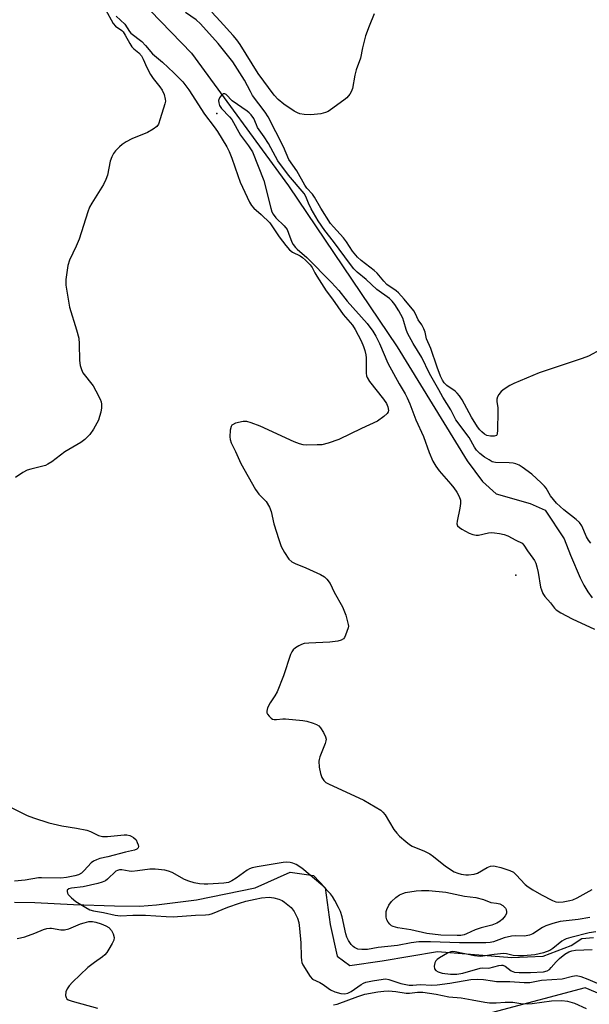
# Model space of a CAD drawing. Units: inches. Extents: x 1315762 to 1321762, y 521448 to 525448.
# Drawn here: x 1317475 to 1317648, y 524095 to 524396 of the extents above; entities that cross this region are included whole.
import ezdxf

# ---------------------------------------------------------------- set-up
doc = ezdxf.new("R2010")
doc.units = ezdxf.units.IN
doc.header["$MEASUREMENT"] = 0
for name, color, linetype in [('ELEV-Spot Elevation', 7, 'Continuous'), ('HYDRO-Single Line Stream', 4, 'Continuous'), ('NTRL-Trees', 3, 'Continuous'), ('Undefined', 1, 'Continuous')]:
    doc.layers.add(name, color=color, linetype=linetype)

msp = doc.modelspace()

# ---------------------------------------------------------------- linework, layer by layer
at = {"layer": 'ELEV-Spot Elevation'}
for p in [(1317534.8, 524366.94, 430.91), (1317625.93, 524226.31, 430.67)]:
    msp.add_point(p, dxfattribs=at)
at = {"layer": 'HYDRO-Single Line Stream'}
for points in [[(1317485.1, 524443.24), (1317489.91, 524430.98), (1317498.4, 524418.68), (1317505.13, 524408.07), (1317527.09, 524385.34), (1317556.68, 524344.86), (1317589.77, 524295.83), (1317611.1, 524261.11), (1317615.76, 524254.76), (1317619.9, 524251.03), (1317630.29, 524248.14), (1317634.84, 524246.06), (1317640.63, 524237.32), (1317642.58, 524232.36), (1317645.53, 524225.45), (1317646.66, 524223.17), (1317647.81, 524221.23), (1317649.22, 524219.39)], [(1317473.14, 524126.58), (1317479.32, 524126.49), (1317491.09, 524125.93), (1317503.68, 524125.47), (1317511.3, 524125.42), (1317516.46, 524125.82), (1317528.66, 524127.3), (1317546.46, 524131.02), (1317557.15, 524135.78), (1317564.26, 524134.74), (1317567.86, 524131.02), (1317569.31, 524119.85), (1317571.52, 524110.12), (1317575.32, 524107.31), (1317585.21, 524108.79), (1317602.08, 524111.61), (1317624.73, 524109.77), (1317634.24, 524110.16), (1317642.82, 524113.39), (1317646.05, 524115.57), (1317649.56, 524115.86)]]:
    msp.add_lwpolyline(points, dxfattribs=at)
at = {"layer": 'NTRL-Trees'}
msp.add_lwpolyline([(1317669.13, 524091.26), (1317647.01, 524100.48), (1317593.6, 524086.29), (1317573.71, 524032.45), (1317475.39, 523776.13)], dxfattribs=at)
at = {"layer": 'Undefined'}
for points, elevation in [([(1317500.86, 524398.68), (1317503.23, 524394.39), (1317503.94, 524393.57), (1317505.84, 524392.22), (1317506.28, 524391.79), (1317506.91, 524390.84), (1317508.3, 524388.28), (1317508.92, 524387.31), (1317509.54, 524386.64), (1317511.01, 524385.48), (1317511.85, 524384.47), (1317512.35, 524383.52), (1317513.44, 524380.93), (1317514.58, 524378.82), (1317515.44, 524377.61), (1317517.47, 524375.03), (1317518.13, 524374.04), (1317518.74, 524372.69), (1317519.12, 524371.28), (1317519.14, 524370.71), (1317518.98, 524369.86), (1317517.59, 524365.33), (1317516.99, 524363.69), (1317516.52, 524363.01), (1317515.4, 524362.16), (1317513.65, 524361.14), (1317508.95, 524359.24), (1317507.16, 524358.28), (1317505.98, 524357.47), (1317505.14, 524356.76), (1317503.95, 524355.6), (1317503.28, 524354.73), (1317502.78, 524353.74), (1317502.3, 524352.43), (1317501.46, 524348.2), (1317501.04, 524346.84), (1317500.27, 524345.33), (1317496.69, 524339.61), (1317496.02, 524338.37), (1317495.51, 524336.98), (1317492.85, 524328.63), (1317491.99, 524326.56), (1317489.96, 524322.21), (1317489.43, 524320.63), (1317488.81, 524316.37), (1317488.77, 524315.52), (1317488.83, 524314.64), (1317489.95, 524307.93), (1317492.07, 524301.07), (1317492.73, 524298.52), (1317492.89, 524296.74), (1317492.98, 524291.64), (1317493.14, 524290.2), (1317493.54, 524288.92), (1317493.99, 524287.95), (1317497.13, 524283.92), (1317497.98, 524282.43), (1317499.25, 524279.85), (1317499.53, 524279.05), (1317499.65, 524278.34), (1317499.64, 524277.27), (1317499.45, 524275.92), (1317499.09, 524274.58), (1317498.71, 524273.54), (1317497.21, 524270.76), (1317496.11, 524269.11), (1317494.59, 524267.58), (1317493.34, 524266.71), (1317488.45, 524263.83), (1317484.5, 524260.81), (1317483.36, 524260.05), (1317482.65, 524259.71), (1317481.82, 524259.44), (1317478.12, 524258.59), (1317477.03, 524258.24), (1317475.72, 524257.54), (1317473.46, 524256.07)], 434), ([(1317504.15, 524396.63), (1317506.78, 524394.21), (1317508.18, 524391.98), (1317508.6, 524391.45), (1317511.93, 524388.88), (1317513.12, 524387.62), (1317515.17, 524385.14), (1317518.27, 524382.61), (1317521.74, 524379.34), (1317524.43, 524376.55), (1317526.3, 524374.13), (1317531.01, 524366.79), (1317534.05, 524362.9), (1317535.06, 524361.49), (1317537.87, 524356.76), (1317538.56, 524355.4), (1317539.39, 524353.34), (1317541.19, 524348.06), (1317541.97, 524346.01), (1317544.77, 524339.92), (1317545.35, 524338.94), (1317546.1, 524338.08), (1317548.37, 524336.17), (1317550.99, 524333.58), (1317553.82, 524329.39), (1317555.82, 524326.73), (1317556.96, 524325.43), (1317557.86, 524324.74), (1317560.17, 524323.57), (1317560.92, 524323.11), (1317561.88, 524322.28), (1317563.28, 524320.83), (1317563.9, 524319.99), (1317564.66, 524318.4), (1317565.25, 524317.38), (1317568.11, 524312.92), (1317570.03, 524310.36), (1317573.3, 524305.74), (1317576.17, 524302.4), (1317576.95, 524301.13), (1317578.79, 524297.72), (1317579.52, 524295.98), (1317579.94, 524294.69), (1317580.24, 524293.36), (1317580.35, 524292.53), (1317580.3, 524287.85), (1317580.39, 524287.01), (1317580.57, 524286.48), (1317581.36, 524285.28), (1317585.61, 524279.93), (1317586.5, 524278.56), (1317586.94, 524277.57), (1317587.11, 524276.49), (1317587.02, 524276), (1317586.76, 524275.56), (1317585.73, 524274.6), (1317583.81, 524273.24), (1317578.89, 524270.99), (1317572.03, 524267.61), (1317568.75, 524266.47), (1317566.8, 524266.01), (1317565.37, 524265.94), (1317562.2, 524265.93), (1317561.09, 524266.03), (1317560.05, 524266.28), (1317558.42, 524266.94), (1317547.97, 524271.62), (1317545.32, 524272.72), (1317543.98, 524273.13), (1317542.84, 524273.11), (1317540.53, 524272.57), (1317539.54, 524272.11), (1317539.36, 524271.95), (1317539.13, 524271.52), (1317538.9, 524270.46), (1317538.78, 524268.45), (1317538.85, 524267.61), (1317539.2, 524266.57), (1317540.51, 524263.92), (1317542.13, 524260.25), (1317546.63, 524252.38), (1317547.62, 524250.97), (1317549.81, 524248.73), (1317550.9, 524247.03), (1317551.38, 524245.67), (1317552.16, 524241.92), (1317553.68, 524237.17), (1317554.45, 524234.96), (1317555.41, 524233.13), (1317556.71, 524231.17), (1317557.67, 524230.34), (1317558.66, 524229.83), (1317561.89, 524228.52), (1317566.35, 524226.51), (1317567.57, 524225.8), (1317568.36, 524225.03), (1317569.35, 524223.68), (1317570.54, 524221.12), (1317573.15, 524216.58), (1317574.07, 524214.1), (1317574.86, 524211.28), (1317574.9, 524210.71), (1317574.83, 524210.17), (1317574.06, 524208.01), (1317573.69, 524207.27), (1317573.38, 524206.84), (1317572.74, 524206.41), (1317571.65, 524206.13), (1317569.29, 524205.82), (1317562.84, 524205.56), (1317561.4, 524205.41), (1317560.58, 524205.13), (1317559.79, 524204.72), (1317558.78, 524204.09), (1317558.11, 524203.54), (1317557.63, 524202.86), (1317557.29, 524202.06), (1317555.17, 524195.57), (1317553.17, 524190.74), (1317552.51, 524189.45), (1317551.04, 524187.33), (1317550.27, 524185.81), (1317550, 524184.81), (1317550.06, 524184.34), (1317550.28, 524183.89), (1317550.77, 524183.27), (1317551.34, 524182.71), (1317551.77, 524182.43), (1317552.24, 524182.27), (1317553.03, 524182.25), (1317554.88, 524182.46), (1317555.7, 524182.48), (1317561.04, 524181.99), (1317562.19, 524181.76), (1317564.12, 524181.17), (1317565.19, 524180.77), (1317565.89, 524180.35), (1317566.43, 524179.75), (1317567.31, 524178.3), (1317567.91, 524177.04), (1317568.1, 524176.27), (1317568.05, 524175.75), (1317567.82, 524174.95), (1317566.19, 524170.95), (1317565.97, 524170.14), (1317565.92, 524169.57), (1317566, 524167.81), (1317566.38, 524165.88), (1317566.85, 524164.57), (1317567.44, 524163.66), (1317568.07, 524163.12), (1317568.84, 524162.7), (1317579.63, 524157.68), (1317584.74, 524154.62), (1317585.42, 524154.06), (1317586.11, 524153.19), (1317588.79, 524148.78), (1317589.62, 524147.6), (1317590.43, 524146.78), (1317592.42, 524145.06), (1317593.56, 524144.15), (1317594.3, 524143.7), (1317598.11, 524142.2), (1317599.69, 524141.38), (1317600.86, 524140.53), (1317604.49, 524137.61), (1317607.17, 524135.89), (1317608.21, 524135.42), (1317609.29, 524135.13), (1317610.67, 524134.92), (1317611.5, 524134.93), (1317613.19, 524135.15), (1317614.24, 524135.44), (1317617.22, 524137.17), (1317618.25, 524137.58), (1317619.06, 524137.66), (1317619.61, 524137.61), (1317621.3, 524137.2), (1317624.08, 524136.32), (1317625.16, 524135.77), (1317626.01, 524135), (1317628.78, 524131.99), (1317629.66, 524131.3), (1317631.06, 524130.42), (1317633.75, 524128.9), (1317637.05, 524127.17), (1317638.08, 524126.76), (1317638.91, 524126.65), (1317640.37, 524126.77), (1317642.41, 524127.1), (1317643.25, 524127.36), (1317644.57, 524127.98), (1317649.21, 524130.52)], 432), ([(1317655.58, 524297.09), (1317648.08, 524292.99), (1317646.14, 524292.28), (1317633.04, 524287.95), (1317625.36, 524284.71), (1317624.08, 524284.02), (1317622.39, 524282.93), (1317621.5, 524282.19), (1317620.73, 524281.33), (1317620.35, 524280.63), (1317620.17, 524279.91), (1317620.14, 524279.17), (1317620.42, 524277.24), (1317620.47, 524276.05), (1317620.37, 524270.6), (1317620.2, 524269.23), (1317619.98, 524268.84), (1317619.34, 524268.59), (1317618.24, 524268.58), (1317617.12, 524268.81), (1317616.4, 524269.21), (1317615.53, 524269.91), (1317614.94, 524270.52), (1317614.25, 524271.45), (1317612.43, 524274.42), (1317609.6, 524279.73), (1317608.8, 524280.9), (1317608.05, 524281.76), (1317607.43, 524282.33), (1317604.86, 524284.06), (1317604.13, 524284.85), (1317603.58, 524285.67), (1317603.01, 524286.89), (1317601.96, 524289.68), (1317600.01, 524295.37), (1317598.71, 524298.3), (1317598.26, 524300.32), (1317597.91, 524301.33), (1317597.3, 524302.5), (1317596.12, 524304.05), (1317595.39, 524305.86), (1317594.88, 524306.78), (1317591.92, 524310.35), (1317590.17, 524312.29), (1317589.47, 524312.87), (1317586.65, 524314.88), (1317585.73, 524315.81), (1317583.62, 524318.28), (1317582.8, 524319.12), (1317578.79, 524322.2), (1317577.7, 524323.19), (1317576.19, 524324.98), (1317574.31, 524327.82), (1317573.37, 524329.09), (1317570.32, 524332.41), (1317569.47, 524333.43), (1317566.52, 524338.12), (1317564.62, 524341.44), (1317563.94, 524342.32), (1317562.24, 524344.24), (1317561.6, 524345.1), (1317559.15, 524349.52), (1317556.8, 524352.94), (1317555.11, 524356.75), (1317550.48, 524365.92), (1317549.57, 524367.33), (1317545.71, 524372.48), (1317545.03, 524373.65), (1317543.26, 524377.15), (1317539.65, 524382.68), (1317535.25, 524388.29), (1317529.87, 524394.25), (1317528.55, 524395.44), (1317525.22, 524397.76)], 432), ([(1317582.78, 524397.33), (1317581.19, 524393.52), (1317580.15, 524390.65), (1317579.2, 524387), (1317578.56, 524383.84), (1317577.3, 524380.21), (1317576.83, 524378.6), (1317576.13, 524374.55), (1317575.79, 524373.57), (1317575.38, 524372.84), (1317574.44, 524371.73), (1317573.54, 524370.96), (1317569.45, 524368.06), (1317568.7, 524367.6), (1317567.92, 524367.24), (1317566.54, 524366.88), (1317563.45, 524366.59), (1317561.47, 524366.62), (1317560.09, 524366.84), (1317559.36, 524367.1), (1317558.4, 524367.61), (1317555.23, 524369.75), (1317553.46, 524371.24), (1317552.31, 524372.53), (1317547.4, 524379.12), (1317541.91, 524387.97), (1317540.93, 524389.4), (1317539.81, 524390.73), (1317535.86, 524395.06), (1317533.25, 524397.79)], 434), ([(1317648.82, 524236.03), (1317648.08, 524236.93), (1317647.44, 524237.91), (1317645.98, 524241.33), (1317645.37, 524242.27), (1317644.33, 524243.22), (1317640.51, 524246.22), (1317638.36, 524248.23), (1317637.36, 524249.31), (1317636.48, 524250.46), (1317635.17, 524252.76), (1317634.68, 524253.41), (1317633.67, 524254.41), (1317630.75, 524257.01), (1317627.9, 524259.22), (1317626.92, 524259.77), (1317625.87, 524260.18), (1317625.06, 524260.38), (1317623.88, 524260.51), (1317619.7, 524260.6), (1317618.75, 524260.85), (1317617.76, 524261.36), (1317616.35, 524262.27), (1317614.98, 524263.35), (1317613.95, 524264.36), (1317613.33, 524265.27), (1317611.72, 524268.18), (1317607.61, 524273.61), (1317606.16, 524276.61), (1317603.72, 524280.51), (1317602.41, 524282.78), (1317599.64, 524287.76), (1317597.25, 524292.58), (1317594.66, 524296.83), (1317592.9, 524300.05), (1317592.46, 524301.1), (1317591.82, 524303.57), (1317591.46, 524304.53), (1317590.25, 524306.8), (1317589.07, 524308.75), (1317588.22, 524309.81), (1317587.41, 524310.59), (1317583.58, 524313.33), (1317580.3, 524316.37), (1317577.59, 524318.59), (1317576.6, 524319.6), (1317575.52, 524320.96), (1317570.4, 524327.92), (1317567.68, 524331.32), (1317565.66, 524334.2), (1317563.58, 524337.86), (1317562.75, 524339.65), (1317561.96, 524341.64), (1317561.39, 524342.59), (1317556.7, 524348.14), (1317553.38, 524352.53), (1317550.56, 524357.76), (1317549.28, 524359.84), (1317547.25, 524362.72), (1317546.86, 524363.47), (1317546.05, 524365.38), (1317545.26, 524366.5), (1317544.71, 524367.11), (1317544.06, 524367.67), (1317539.47, 524370.83), (1317537.61, 524372.75), (1317537.24, 524372.93), (1317536.83, 524372.94), (1317536.24, 524372.54), (1317535.6, 524371.67), (1317535.33, 524370.91), (1317535.39, 524370.15), (1317535.65, 524369.39), (1317536.27, 524368.47), (1317538.67, 524365.96), (1317539.4, 524365.09), (1317541.98, 524360.39), (1317544.46, 524357.1), (1317545.67, 524355.22), (1317549.12, 524346.54), (1317551.22, 524338.08), (1317551.58, 524336.99), (1317551.95, 524336.3), (1317552.83, 524335.19), (1317555.3, 524332.68), (1317556.21, 524331.56), (1317556.7, 524330.52), (1317557.71, 524327.77), (1317558.11, 524327.02), (1317558.76, 524326.13), (1317559.32, 524325.56), (1317562.22, 524323.09), (1317569.8, 524315.46), (1317571.97, 524312.98), (1317574.54, 524309.73), (1317580.58, 524302.91), (1317582.33, 524300.59), (1317583.22, 524299.11), (1317584.37, 524296.81), (1317586.91, 524290.9), (1317590.37, 524284.57), (1317592.15, 524281.57), (1317592.83, 524280.27), (1317593.58, 524278.48), (1317595.41, 524273.61), (1317597.82, 524268.47), (1317599.48, 524263.65), (1317600.67, 524260.98), (1317601.55, 524259.5), (1317602.52, 524258.09), (1317606.12, 524254.02), (1317607, 524252.92), (1317607.96, 524251.51), (1317608.65, 524250.28), (1317609.01, 524249.16), (1317609.08, 524248.11), (1317608.88, 524246.7), (1317608.01, 524242.73), (1317607.97, 524241.93), (1317608.17, 524241.31), (1317608.71, 524240.76), (1317609.42, 524240.31), (1317611.73, 524239.09), (1317612.79, 524238.65), (1317613.82, 524238.46), (1317614.58, 524238.47), (1317617.61, 524239.14), (1317618.41, 524239.24), (1317619.44, 524239.19), (1317620.91, 524238.98), (1317622.36, 524238.66), (1317623.44, 524238.26), (1317625.87, 524236.91), (1317627.83, 524235.97), (1317628.38, 524235.42), (1317629.51, 524233.66), (1317631.15, 524231.41), (1317631.62, 524230.7), (1317631.99, 524229.93), (1317632.32, 524228.82), (1317632.7, 524227.1), (1317633.46, 524222.59), (1317633.7, 524221.77), (1317634.13, 524220.73), (1317634.75, 524219.78), (1317636.49, 524217.87), (1317637.68, 524216.26), (1317638.21, 524215.71), (1317639.65, 524214.75), (1317643.04, 524212.91), (1317649.92, 524209.79)], 430), ([(1317472.31, 524155.38), (1317477.02, 524153.01), (1317478.91, 524152.27), (1317483.61, 524150.8), (1317487.63, 524149.89), (1317492.05, 524149.17), (1317495.21, 524148.52), (1317496.29, 524148.14), (1317498.73, 524146.96), (1317500.02, 524146.59), (1317501.48, 524146.59), (1317506.54, 524147.1), (1317507.42, 524147.09), (1317508.26, 524146.95), (1317508.75, 524146.75), (1317509.44, 524146.35), (1317510.19, 524145.59), (1317510.58, 524144.84), (1317510.85, 524144.07), (1317510.93, 524143.58), (1317510.86, 524143.16), (1317510.44, 524142.75), (1317509.77, 524142.47), (1317506.94, 524141.82), (1317501.62, 524140.4), (1317499.14, 524139.89), (1317498.13, 524139.56), (1317497.22, 524139.07), (1317496.57, 524138.56), (1317494.36, 524136.23), (1317493.53, 524135.49), (1317492.69, 524134.98), (1317491.59, 524134.62), (1317489.03, 524134.16), (1317487.32, 524133.95), (1317481.34, 524134.03), (1317480.5, 524133.99), (1317476.38, 524133.29), (1317473.19, 524133.06)], 434), ([(1317648.51, 524121.99), (1317644.88, 524121.37), (1317639.42, 524120.68), (1317637.19, 524120.15), (1317635.06, 524119.41), (1317634.05, 524118.86), (1317631.1, 524117), (1317630.09, 524116.54), (1317628.56, 524116.26), (1317625.68, 524116.36), (1317624.57, 524116.24), (1317622.39, 524115.71), (1317619.13, 524114.56), (1317618.06, 524114.3), (1317616.76, 524114.2), (1317612.37, 524114.28), (1317608.71, 524114.26), (1317599.88, 524114.54), (1317596.39, 524114.53), (1317594.07, 524114.23), (1317589.88, 524113.44), (1317584.01, 524112.85), (1317580.73, 524112.22), (1317578.96, 524112.15), (1317577.81, 524112.33), (1317576.75, 524112.8), (1317576.31, 524113.14), (1317575.73, 524113.76), (1317574.97, 524114.94), (1317574.47, 524115.94), (1317574.12, 524116.97), (1317572.98, 524122.18), (1317572.47, 524123.79), (1317571.91, 524125.03), (1317570.77, 524127.09), (1317570.06, 524128.3), (1317569.42, 524129.2), (1317567.09, 524131.55), (1317560.68, 524137), (1317558.99, 524138.08), (1317557.98, 524138.49), (1317557.2, 524138.71), (1317556.16, 524138.83), (1317555, 524138.76), (1317547.07, 524137.39), (1317545.62, 524137.08), (1317544.79, 524136.79), (1317544.01, 524136.38), (1317540.67, 524133.93), (1317539.39, 524133.16), (1317538.32, 524132.65), (1317536.98, 524132.38), (1317532.09, 524132.08), (1317530.93, 524132.08), (1317529.5, 524132.21), (1317527.88, 524132.54), (1317526.23, 524132.98), (1317524.91, 524133.54), (1317521.18, 524135.68), (1317520.1, 524136.1), (1317518.98, 524136.37), (1317516.05, 524136.65), (1317514.41, 524136.68), (1317510.63, 524136.14), (1317508.9, 524136), (1317508.06, 524136.07), (1317505.9, 524136.47), (1317505.11, 524136.48), (1317504.53, 524136.32), (1317504.06, 524136.04), (1317501.53, 524133.66), (1317500.86, 524133.17), (1317499.91, 524132.69), (1317498.54, 524132.28), (1317494.07, 524131.34), (1317490.5, 524130.9), (1317489.67, 524130.67), (1317489.24, 524130.28), (1317489.17, 524129.92), (1317489.31, 524129.33), (1317489.56, 524128.92), (1317490.49, 524127.94), (1317491.82, 524126.82), (1317494.86, 524124.95), (1317496.16, 524124.27), (1317497.23, 524123.95), (1317500.27, 524123.44), (1317503.87, 524122.64), (1317505.5, 524122.47), (1317509.23, 524122.66), (1317513.11, 524122.65), (1317519.38, 524122.24), (1317521.46, 524122.19), (1317528.33, 524122.66), (1317531.37, 524122.73), (1317532.44, 524122.89), (1317533.53, 524123.2), (1317538.13, 524125.07), (1317541.71, 524126.35), (1317543.68, 524126.92), (1317546.47, 524127.58), (1317548.44, 524127.91), (1317550.78, 524128.1), (1317552.16, 524127.97), (1317553.72, 524127.52), (1317554.72, 524127.1), (1317555.45, 524126.66), (1317557.46, 524124.96), (1317558.35, 524123.8), (1317559.37, 524121.71), (1317559.77, 524120.39), (1317560, 524118.64), (1317560.37, 524114.25), (1317560.46, 524109.93), (1317560.57, 524108.81), (1317560.71, 524108.27), (1317561.06, 524107.52), (1317563.28, 524103.93), (1317563.95, 524103.2), (1317566.24, 524102.18), (1317567.18, 524101.56), (1317568.7, 524100.37), (1317569.43, 524099.91), (1317570.73, 524099.3), (1317572.63, 524098.78), (1317573.77, 524098.68), (1317574.74, 524098.91), (1317575.71, 524099.45), (1317578.77, 524101.51), (1317579.5, 524101.91), (1317580.22, 524102.2), (1317582.25, 524102.66), (1317585.47, 524103.19), (1317586.27, 524103.21), (1317587.26, 524103.08), (1317590.85, 524101.86), (1317593.41, 524101.36), (1317594.49, 524101.31), (1317596.75, 524101.54), (1317600.29, 524101.29), (1317601.96, 524101.42), (1317605.86, 524101.94), (1317612.17, 524103.03), (1317614.14, 524103.16), (1317616.08, 524103.1), (1317618.86, 524102.61), (1317620.02, 524102.48), (1317624.1, 524102.46), (1317628.49, 524102.15), (1317630.19, 524102.13), (1317633.71, 524102.84), (1317640.06, 524103.26), (1317643.17, 524104.11), (1317644.38, 524104.23), (1317645.71, 524103.96), (1317647.85, 524103.2), (1317653.8, 524100.63)], 432), ([(1317473.93, 524115.59), (1317474.94, 524115.72), (1317476.32, 524116.1), (1317479.37, 524117.16), (1317481.96, 524118.25), (1317483.03, 524118.6), (1317483.88, 524118.71), (1317484.41, 524118.69), (1317487.23, 524118.16), (1317488.35, 524118.16), (1317489.71, 524118.52), (1317493.28, 524119.99), (1317494.41, 524120.37), (1317495.86, 524120.7), (1317496.89, 524120.69), (1317497.94, 524120.52), (1317499.61, 524119.99), (1317501.02, 524119.44), (1317501.93, 524118.87), (1317502.68, 524117.99), (1317503.21, 524116.95), (1317503.51, 524115.87), (1317503.41, 524115.08), (1317502.93, 524114.05), (1317501.89, 524112.28), (1317501.27, 524111.29), (1317500.73, 524110.61), (1317499.94, 524109.94), (1317497.52, 524108.28), (1317495.54, 524106.72), (1317490.84, 524102.22), (1317489.82, 524101.13), (1317489.2, 524100.24), (1317488.78, 524099.25), (1317488.66, 524098.22), (1317488.86, 524097.56), (1317489.12, 524097.2), (1317489.48, 524096.91), (1317490.7, 524096.41), (1317498.47, 524094.3)], 434), ([(1317650.3, 524117.58), (1317648.25, 524117.24), (1317642.64, 524115.84), (1317641.27, 524115.42), (1317640.61, 524115.12), (1317639.92, 524114.69), (1317637.23, 524112.5), (1317636.28, 524111.87), (1317634.38, 524111.15), (1317631.76, 524110.62), (1317628.28, 524110.29), (1317626.54, 524110.22), (1317625.14, 524110.4), (1317623.12, 524110.92), (1317622.3, 524110.98), (1317619.36, 524110.7), (1317615.91, 524110.14), (1317615.07, 524110.08), (1317613.32, 524110.31), (1317607.47, 524111.5), (1317606.65, 524111.58), (1317606.13, 524111.52), (1317605.12, 524111.09), (1317602.63, 524109.62), (1317601.92, 524109.15), (1317601.55, 524108.77), (1317601.23, 524108.09), (1317601.07, 524107.07), (1317601.18, 524106.35), (1317601.59, 524105.77), (1317602.21, 524105.37), (1317603.48, 524105.01), (1317606.01, 524104.7), (1317607.99, 524104.64), (1317609.81, 524104.95), (1317615.05, 524106.53), (1317615.62, 524106.6), (1317617.69, 524106.56), (1317620.71, 524107.36), (1317621.52, 524107.45), (1317622, 524107.38), (1317622.68, 524107.11), (1317624.46, 524105.71), (1317625.55, 524105.33), (1317626.96, 524105.21), (1317630.39, 524105.15), (1317634.38, 524105.44), (1317635.43, 524105.69), (1317636.14, 524106.1), (1317636.71, 524106.68), (1317638.16, 524108.42), (1317639.23, 524109.46), (1317640.86, 524110.77), (1317642.08, 524111.5), (1317643.02, 524111.83), (1317644.14, 524112.01), (1317649.19, 524112.16)], 430), ([(1317570.33, 524095.35), (1317571.45, 524095.57), (1317577.77, 524097.92), (1317579.93, 524098.57), (1317583.91, 524099.32), (1317585.68, 524099.5), (1317587.14, 524099.56), (1317589.36, 524099.41), (1317592.48, 524098.88), (1317593.53, 524098.92), (1317595.99, 524099.17), (1317597.61, 524099.16), (1317601.69, 524098.62), (1317605.55, 524097.73), (1317609.22, 524097.46), (1317612.59, 524096.9), (1317616.52, 524096.11), (1317617.92, 524095.94), (1317619.91, 524095.92), (1317622.68, 524096.18), (1317623.84, 524096.2), (1317625.01, 524096.11), (1317627.48, 524095.73), (1317629.43, 524095.68), (1317630.86, 524095.79), (1317636.79, 524096.54), (1317639.98, 524096.63), (1317641.67, 524096.5), (1317643.8, 524095.81), (1317647.33, 524094.19)], 434)]:
    msp.add_lwpolyline(points, dxfattribs=dict(at, elevation=elevation))
at = {"layer": 'Undefined', "elevation": 434}
msp.add_lwpolyline([(1317608.05, 524116.45), (1317603.04, 524116.6), (1317598.8, 524117.1), (1317593.97, 524118.16), (1317589.97, 524118.79), (1317588.58, 524119.18), (1317588.08, 524119.44), (1317587.49, 524119.95), (1317587, 524120.57), (1317586.64, 524121.27), (1317586.45, 524122.1), (1317586.4, 524122.96), (1317586.45, 524123.81), (1317586.59, 524124.36), (1317587.22, 524125.66), (1317588.07, 524126.84), (1317589.35, 524128.02), (1317590.51, 524128.85), (1317591.49, 524129.3), (1317592.31, 524129.54), (1317595.51, 524130.07), (1317597.2, 524130.22), (1317599.36, 524130.15), (1317604.62, 524129.64), (1317610.31, 524128.47), (1317613.74, 524128.04), (1317616.04, 524127.45), (1317618.34, 524126.56), (1317620.06, 524126.36), (1317621.05, 524126.11), (1317622, 524125.62), (1317622.78, 524124.8), (1317623, 524124.34), (1317623.09, 524123.66), (1317623.03, 524123.2), (1317622.72, 524122.49), (1317621.86, 524121.43), (1317621.16, 524120.87), (1317620.16, 524120.22), (1317618.63, 524119.61), (1317615.39, 524118.84), (1317613.51, 524118.24), (1317610.91, 524116.95), (1317610.17, 524116.67), (1317609.19, 524116.49)], close=True, dxfattribs=at)

doc.saveas('drawing.dxf')
